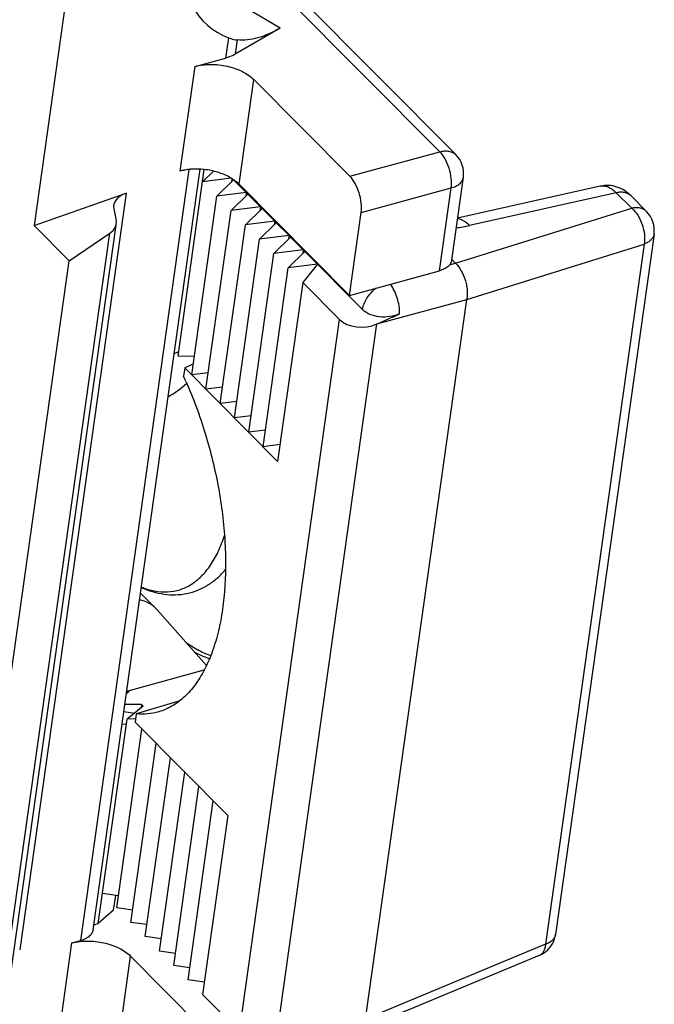
# Model space of a CAD drawing. Units: millimetres. Extents: x 0 to 420, y 0 to 297.
# Drawn here: x 226 to 238, y 152 to 171 of the extents above; entities that cross this region are included whole.
import ezdxf

# ---------------------------------------------------------------- set-up
doc = ezdxf.new("R2010")
doc.units = ezdxf.units.MM
doc.header["$LTSCALE"] = 23.1
doc.layers.add('COMPONENTI_DI_ASSIEME', color=7, linetype='CONTINUOUS')

msp = doc.modelspace()

# ---------------------------------------------------------------- linework, layer by layer
at = {"layer": 'COMPONENTI_DI_ASSIEME', "color": 7, "linetype": 'Continuous'}
for p, q in [((227.233, 175.546), (226.032, 167.01)), ((233.895, 168.333), (229.374, 172.883)), ((230.619, 170.692), (229.78, 170.205)), ((229.032, 169.977), (229.602, 170.133)), ((231.919, 167.929), (230.128, 169.732)), ((227.13, 153.88), (229.125, 168.061)), ((228.714, 164.574), (229.204, 168.054)), ((229.172, 167.828), (229.373, 168.026)), ((229.706, 167.894), (229.172, 167.828)), ((229.438, 167.561), (229.749, 167.866)), ((229.719, 167.887), (229.71, 167.828)), ((229.986, 167.628), (229.749, 167.866)), ((231.911, 165.71), (229.854, 167.781)), ((233.818, 166.366), (234.035, 167.911)), ((226.032, 167.01), (227.746, 167.615)), ((229.986, 167.628), (229.438, 167.561)), ((229.704, 167.293), (230.015, 167.598)), ((229.986, 167.628), (229.976, 167.56)), ((230.252, 167.36), (230.015, 167.598)), ((236.588, 167.745), (233.928, 167.151)), ((228.969, 164.228), (229.438, 167.561)), ((237.161, 167.564), (237.45, 167.273)), ((227.515, 167.324), (227.56, 167.102)), ((229.235, 163.96), (229.704, 167.293)), ((230.252, 167.36), (229.704, 167.293)), ((229.97, 167.025), (230.281, 167.33)), ((230.252, 167.36), (230.242, 167.293)), ((230.518, 167.092), (230.281, 167.33)), ((231.911, 165.71), (232.128, 167.255)), ((230.518, 167.092), (229.97, 167.025)), ((230.236, 166.757), (230.547, 167.063)), ((230.518, 167.092), (230.508, 167.025)), ((230.784, 166.824), (230.547, 167.063)), ((225.59, 153.024), (227.559, 167.02)), ((226.683, 166.355), (226.032, 167.01)), ((226.683, 166.355), (227.441, 166.867)), ((229.501, 163.692), (229.97, 167.025)), ((237.59, 166.851), (235.754, 153.796)), ((229.767, 163.424), (230.236, 166.757)), ((230.784, 166.824), (230.236, 166.757)), ((230.502, 166.49), (230.813, 166.795)), ((230.784, 166.824), (230.774, 166.757)), ((231.05, 166.557), (230.813, 166.795)), ((230.033, 163.157), (230.502, 166.49)), ((231.05, 166.557), (230.502, 166.49)), ((230.768, 166.222), (231.079, 166.527)), ((231.05, 166.557), (231.04, 166.489)), ((232.155, 165.444), (231.079, 166.527)), ((224.739, 152.534), (226.683, 166.355)), ((233.825, 166.373), (233.89, 166.308)), ((230.299, 162.889), (230.768, 166.222)), ((231.316, 166.289), (230.768, 166.222)), ((231.316, 166.289), (231.04, 165.948)), ((231.911, 165.71), (233.589, 166.168)), ((231.04, 165.948), (230.571, 162.615)), ((231.725, 165.258), (231.04, 165.948)), ((232.212, 152.22), (234.099, 165.634)), ((228.641, 164.626), (228.727, 164.663)), ((229.017, 164.567), (228.714, 164.574)), ((228.841, 164.357), (228.819, 164.203)), ((228.997, 164.427), (228.841, 164.357)), ((230.571, 162.615), (228.841, 164.357)), ((229.278, 164.265), (228.969, 164.228)), ((229.544, 163.998), (229.235, 163.96)), ((229.81, 163.73), (229.501, 163.692)), ((230.076, 163.462), (229.767, 163.424)), ((230.342, 163.194), (230.033, 163.157)), ((230.615, 162.927), (230.299, 162.889)), ((228.302, 159.871), (228.013, 160.161)), ((228.325, 159.846), (228.301, 159.871)), ((229.243, 158.808), (228.325, 159.846)), ((227.784, 158.335), (229.202, 158.728)), ((227.799, 158.321), (227.749, 158.281)), ((227.784, 158.335), (227.756, 158.333)), ((227.768, 158.334), (227.762, 158.291)), ((227.784, 158.335), (227.799, 158.321)), ((228.036, 158.082), (227.721, 158.081)), ((228.065, 158.053), (227.763, 157.812)), ((228.036, 158.082), (228.028, 158.023)), ((228.036, 158.082), (228.065, 158.053)), ((228.73, 158.142), (228.332, 158.024)), ((227.703, 157.955), (227.9, 157.922)), ((227.933, 157.906), (227.912, 157.753)), ((228.018, 157.931), (227.933, 157.906)), ((228.332, 158.024), (228.018, 157.931)), ((227.226, 153.999), (227.763, 157.812)), ((227.669, 157.715), (227.75, 157.724)), ((227.92, 157.813), (227.763, 157.812)), ((227.912, 157.753), (229.642, 156.011)), ((227.571, 154.29), (228.04, 157.623)), ((227.837, 154.022), (228.306, 157.356)), ((228.103, 153.755), (228.572, 157.088)), ((228.369, 153.487), (228.838, 156.82)), ((228.635, 153.219), (229.104, 156.552)), ((228.901, 152.951), (229.37, 156.285)), ((229.642, 156.011), (229.173, 152.678)), ((227.603, 154.515), (227.305, 154.558)), ((227.513, 154.247), (227.552, 154.522)), ((227.513, 154.247), (227.226, 153.999)), ((227.869, 154.247), (227.571, 154.29)), ((227.143, 153.976), (227.226, 153.999)), ((228.135, 153.979), (227.837, 154.022)), ((226.733, 153.637), (226.901, 153.682)), ((228.401, 153.712), (228.103, 153.755)), ((228.667, 153.444), (228.369, 153.487)), ((229.886, 151.321), (227.83, 153.391)), ((235.451, 153.404), (232.098, 152.012)), ((228.933, 153.176), (228.635, 153.219)), ((229.205, 152.907), (228.901, 152.951)), ((229.173, 152.678), (229.859, 151.988))]:
    msp.add_line(p, q, dxfattribs=at)
at = {"layer": 'COMPONENTI_DI_ASSIEME', "color": 9, "linetype": 'Continuous'}
for p, q in [((233.597, 168.387), (229.26, 172.752)), ((230.619, 170.692), (228.831, 171.748)), ((229.656, 170.512), (229.602, 170.133)), ((229.817, 170.47), (229.78, 170.205)), ((228.757, 168.026), (229.032, 169.977)), ((229.854, 167.781), (230.128, 169.732)), ((231.919, 167.929), (233.597, 168.387)), ((226.901, 153.682), (228.923, 168.056)), ((227.746, 167.615), (225.762, 153.507)), ((230.015, 167.598), (229.986, 167.628)), ((232.128, 167.255), (233.806, 167.712)), ((233.589, 166.168), (233.806, 167.712)), ((236.886, 167.623), (234.148, 167.011)), ((236.886, 167.623), (237.174, 167.333)), ((230.281, 167.33), (230.252, 167.36)), ((233.89, 166.308), (237.174, 167.333)), ((230.547, 167.063), (230.518, 167.092)), ((225.475, 152.889), (227.441, 166.867)), ((230.813, 166.795), (230.784, 166.824)), ((234.099, 165.635), (237.404, 166.666)), ((237.404, 166.666), (235.567, 153.612)), ((231.079, 166.527), (231.05, 166.557)), ((233.776, 166.277), (233.89, 166.308)), ((232.421, 165.176), (234.099, 165.634)), ((229.859, 151.988), (231.725, 165.258)), ((230.534, 151.762), (232.421, 165.176)), ((226.459, 151.686), (226.733, 153.637)), ((235.567, 153.612), (232.212, 152.218)), ((227.555, 151.44), (227.83, 153.391))]:
    msp.add_line(p, q, dxfattribs=at)
at = {"layer": 'COMPONENTI_DI_ASSIEME', "color": 7, "linetype": 'Continuous'}
for centre, radius, start, end in [((233.54, 167.98), 0.5, 351.9998, 44.8048), ((229.045, 166.908), 1.155, 94.9528, 99.7643), ((237.095, 166.921), 0.5, 351.9911, 44.8071), ((221.353, 160.809), 8.201, 23.6401, 24.4479), ((235.259, 153.866), 0.5, 292.5584, 351.983)]:
    msp.add_arc(centre, radius, start, end, dxfattribs=at)
at = {"layer": 'COMPONENTI_DI_ASSIEME', "color": 9, "linetype": 'Continuous'}
msp.add_arc((233.558, 169.657), 2.71, 277.2944, 282.5727, dxfattribs=at)
at = {"layer": 'COMPONENTI_DI_ASSIEME', "color": 7, "linetype": 'Continuous'}
for centre, major_axis, ratio, start_param, end_param in [((231.261, 172.735), (2.101, 1.888), 0.650121, 1.502989, 3.463201), ((228.012, 167.347), (0.501, -0.024), 0.610955, 2.159995, 3.294459), ((227.063, 167.079), (0.501, -0.024), 0.610955, -0.684891, 0.152867), ((232.155, 165.444), (0.505, 0.029), 0.643124, -2.624581, -1.053785), ((232.155, 165.444), (2.447, 1.04), 0.132002, -1.518066, -1.340812), ((228.39, 164.396), (0.807, 0.602), 0.556339, -1.805097, -1.374807), ((227.646, 159.112), (0.576, 0.826), 0.754747, -0.136601, 0.321167)]:
    msp.add_ellipse(centre, major_axis=major_axis, ratio=ratio, start_param=start_param, end_param=end_param, dxfattribs=at)
for points, knots in [([(230.619, 170.692), (230.486, 170.615), (230.23, 170.495), (229.944, 170.457), (229.817, 170.47)], [0, 0, 0, 0, 0.547846, 1, 1, 1, 1]), ([(229.656, 170.512), (229.67, 170.506), (229.723, 170.487), (229.777, 170.474), (229.817, 170.47)], [0, 0, 0, 0, 0.276402, 1, 1, 1, 1]), ([(229.78, 170.205), (229.767, 170.197), (229.71, 170.167), (229.65, 170.146), (229.602, 170.133)], [0, 0, 0, 0, 0.235885, 1, 1, 1, 1]), ([(229.032, 169.977), (229.125, 170.003), (229.328, 170.026), (229.63, 169.993), (229.907, 169.899), (230.067, 169.794), (230.128, 169.732)], [0, 0, 0, 0, 0.250321, 0.517895, 0.775728, 1, 1, 1, 1]), ([(228.849, 168.046), (228.841, 168.045), (228.81, 168.039), (228.78, 168.032), (228.757, 168.026)], [0, 0, 0, 0, 0.255044, 1, 1, 1, 1]), ([(229.854, 167.781), (229.803, 167.831), (229.677, 167.921), (229.454, 168.013), (229.204, 168.063), (229.031, 168.066), (228.945, 168.059)], [0, 0, 0, 0, 0.220187, 0.470908, 0.737102, 1, 1, 1, 1]), ([(232.128, 167.255), (232.136, 167.313), (232.135, 167.438), (232.096, 167.621), (232.026, 167.791), (231.958, 167.89), (231.919, 167.929)], [0, 0, 0, 0, 0.242712, 0.510132, 0.772103, 1, 1, 1, 1]), ([(237.161, 167.564), (237.125, 167.601), (237.043, 167.667), (236.901, 167.736), (236.745, 167.766), (236.639, 167.757), (236.587, 167.745)], [0, 0, 0, 0, 0.247797, 0.4971, 0.748071, 1, 1, 1, 1]), ([(233.818, 166.366), (233.815, 166.344), (233.798, 166.299), (233.748, 166.242), (233.676, 166.197), (233.619, 166.176), (233.589, 166.168)], [0, 0, 0, 0, 0.209345, 0.439153, 0.702035, 1, 1, 1, 1]), ([(233.89, 166.308), (233.929, 166.269), (234, 166.172), (234.06, 166.032), (234.092, 165.908), (234.107, 165.814), (234.11, 165.723), (234.103, 165.664), (234.099, 165.635)], [0, 0, 0, 0, 0.22809, 0.489231, 0.623761, 0.755857, 0.882524, 1, 1, 1, 1]), ([(232.846, 165.367), (232.789, 165.34), (232.664, 165.305), (232.472, 165.301), (232.295, 165.344), (232.193, 165.406), (232.155, 165.444)], [0, 0, 0, 0, 0.257843, 0.525576, 0.779123, 1, 1, 1, 1]), ([(228.866, 164.097), (229.004, 163.783), (229.242, 163.134), (229.485, 162.135), (229.608, 161.145), (229.606, 160.348), (229.535, 159.759), (229.451, 159.363), (229.337, 159.005), (229.193, 158.69), (229.022, 158.422), (228.824, 158.205), (228.602, 158.042), (228.438, 157.971), (228.355, 157.947)], [0, 0, 0, 0, 0.153362, 0.308295, 0.458608, 0.59853, 0.663125, 0.723515, 0.779434, 0.830817, 0.87786, 0.92108, 0.96137, 1, 1, 1, 1]), ([(228.028, 160.265), (228.096, 160.234), (228.235, 160.182), (228.45, 160.135), (228.666, 160.122), (228.879, 160.147), (229.084, 160.209), (229.276, 160.307), (229.45, 160.437), (229.552, 160.541), (229.6, 160.597)], [0, 0, 0, 0, 0.129603, 0.255799, 0.379801, 0.502637, 0.625198, 0.748307, 0.872861, 1, 1, 1, 1]), ([(228.846, 159.255), (228.858, 159.245), (228.908, 159.208), (228.961, 159.173), (229.002, 159.149)], [0, 0, 0, 0, 0.240386, 1, 1, 1, 1]), ([(229.002, 159.149), (229.026, 159.134), (229.13, 159.076), (229.238, 159.027), (229.322, 158.994)], [0, 0, 0, 0, 0.239158, 1, 1, 1, 1]), ([(228.355, 157.947), (228.288, 157.927), (228.148, 157.9), (228.005, 157.9), (227.933, 157.906)], [0, 0, 0, 0, 0.494176, 1, 1, 1, 1]), ([(227.13, 153.88), (227.127, 153.858), (227.11, 153.813), (227.06, 153.756), (226.988, 153.711), (226.931, 153.691), (226.901, 153.682)], [0, 0, 0, 0, 0.209367, 0.439156, 0.702017, 1, 1, 1, 1]), ([(226.733, 153.637), (226.827, 153.662), (227.029, 153.685), (227.331, 153.652), (227.609, 153.558), (227.768, 153.453), (227.83, 153.391)], [0, 0, 0, 0, 0.250321, 0.517895, 0.775728, 1, 1, 1, 1])]:
    msp.add_open_spline(points, degree=3, knots=knots, dxfattribs=at)
at = {"layer": 'COMPONENTI_DI_ASSIEME', "color": 9, "linetype": 'Continuous'}
for points, knots in [([(233.597, 168.387), (233.626, 168.395), (233.682, 168.405), (233.765, 168.401), (233.838, 168.378), (233.878, 168.349), (233.895, 168.333)], [0, 0, 0, 0, 0.282113, 0.539956, 0.776231, 1, 1, 1, 1]), ([(233.806, 167.712), (233.814, 167.771), (233.813, 167.895), (233.774, 168.079), (233.704, 168.249), (233.636, 168.348), (233.597, 168.387)], [0, 0, 0, 0, 0.242712, 0.510132, 0.772103, 1, 1, 1, 1]), ([(233.806, 167.712), (233.836, 167.721), (233.893, 167.741), (233.965, 167.786), (234.015, 167.843), (234.032, 167.889), (234.035, 167.911)], [0, 0, 0, 0, 0.297948, 0.56082, 0.790648, 1, 1, 1, 1]), ([(236.588, 167.745), (236.611, 167.751), (236.662, 167.753), (236.739, 167.732), (236.816, 167.687), (236.862, 167.646), (236.886, 167.623)], [0, 0, 0, 0, 0.214119, 0.445501, 0.705737, 1, 1, 1, 1]), ([(237.161, 167.564), (237.145, 167.58), (237.108, 167.607), (237.041, 167.63), (236.965, 167.636), (236.912, 167.629), (236.886, 167.623)], [0, 0, 0, 0, 0.225969, 0.463208, 0.72022, 1, 1, 1, 1]), ([(237.45, 167.273), (237.434, 167.289), (237.397, 167.316), (237.33, 167.34), (237.253, 167.346), (237.201, 167.339), (237.174, 167.333)], [0, 0, 0, 0, 0.225994, 0.463227, 0.720067, 1, 1, 1, 1]), ([(237.174, 167.333), (237.218, 167.296), (237.296, 167.202), (237.375, 167.033), (237.417, 166.85), (237.414, 166.724), (237.404, 166.666)], [0, 0, 0, 0, 0.233207, 0.493916, 0.75794, 1, 1, 1, 1]), ([(234.148, 167.011), (234.131, 167.029), (234.068, 167.086), (233.987, 167.129), (233.926, 167.137)], [0, 0, 0, 0, 0.284704, 1, 1, 1, 1]), ([(237.59, 166.851), (237.588, 166.832), (237.574, 166.792), (237.534, 166.74), (237.475, 166.697), (237.429, 166.676), (237.404, 166.666)], [0, 0, 0, 0, 0.214978, 0.446906, 0.707403, 1, 1, 1, 1]), ([(232.155, 165.444), (232.166, 165.519), (232.229, 165.672), (232.339, 165.793), (232.404, 165.845)], [0, 0, 0, 0, 0.475363, 1, 1, 1, 1]), ([(232.846, 165.367), (232.847, 165.415), (232.84, 165.515), (232.805, 165.662), (232.751, 165.799), (232.7, 165.882), (232.672, 165.919)], [0, 0, 0, 0, 0.247778, 0.509281, 0.76595, 1, 1, 1, 1]), ([(228.03, 160.273), (228.11, 160.24), (228.27, 160.191), (228.515, 160.172), (228.749, 160.214), (228.966, 160.314), (229.161, 160.472), (229.331, 160.681), (229.474, 160.939), (229.548, 161.131), (229.58, 161.234)], [0, 0, 0, 0, 0.124011, 0.239067, 0.34964, 0.461032, 0.578387, 0.705788, 0.845891, 1, 1, 1, 1]), ([(229.018, 159.061), (229.041, 159.049), (229.133, 159.004), (229.228, 158.965), (229.3, 158.939)], [0, 0, 0, 0, 0.244735, 1, 1, 1, 1]), ([(235.754, 153.796), (235.751, 153.777), (235.738, 153.737), (235.697, 153.685), (235.639, 153.642), (235.592, 153.621), (235.567, 153.612)], [0, 0, 0, 0, 0.214979, 0.446903, 0.7074, 1, 1, 1, 1]), ([(235.567, 153.612), (235.565, 153.587), (235.557, 153.541), (235.533, 153.479), (235.498, 153.432), (235.467, 153.411), (235.451, 153.404)], [0, 0, 0, 0, 0.297453, 0.55903, 0.788969, 1, 1, 1, 1])]:
    msp.add_open_spline(points, degree=3, knots=knots, dxfattribs=at)

doc.saveas('drawing.dxf')
